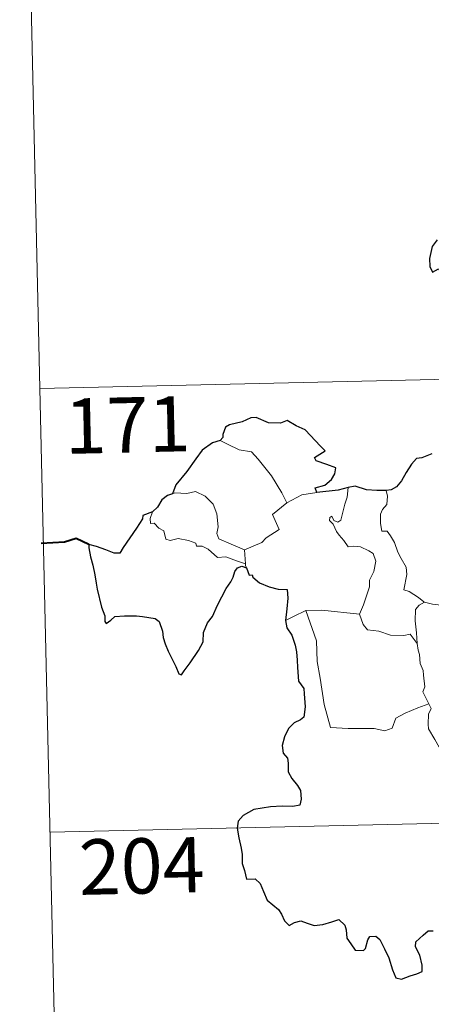
# Model space of a CAD drawing. Units: metres. Extents: x 654110 to 658632, y 4739015 to 4742086.
# Drawn here: x 654392 to 654448, y 4740990 to 4741124 of the extents above; entities that cross this region are included whole.
import ezdxf
from ezdxf.enums import TextEntityAlignment as Align

# ---------------------------------------------------------------- set-up
doc = ezdxf.new("R2010")
doc.units = ezdxf.units.M
doc.header["$MEASUREMENT"] = 0
doc.layers.add('Level 63', color=7, linetype='Continuous', lineweight=0)
doc.styles.add('Arial', font='ARIAL.TTF', dxfattribs={"height": 0.2})

msp = doc.modelspace()

# ---------------------------------------------------------------- linework, layer by layer
at = {"layer": 'Level 63', "linetype": 'Continuous', "lineweight": 0}
for points in [[(654392.23, 4741194.29), (654394.97, 4741073.85)], [(654394.97, 4741073.85), (654924.52, 4741085.9)], [(654394.97, 4741073.85), (654397.71, 4740953.42)], [(654419.4, 4741066.78), (654420.41, 4741066.28), (654421.96, 4741065.5), (654423.63, 4741065.24), (654424.57, 4741064.26), (654426.34, 4741062.01), (654427.77, 4741059.68), (654428.44, 4741058.33)], [(654435.74, 4741055.98), (654436.31, 4741058.13), (654436.62, 4741059.12), (654436.76, 4741060.42)], [(654422.69, 4741051.97), (654420.88, 4741052.74), (654419.2, 4741053.44), (654418.93, 4741054.19), (654419.11, 4741055.06), (654418.97, 4741056.84), (654418.44, 4741058.17), (654417.36, 4741059.24), (654416.06, 4741059.87), (654414.86, 4741059.59), (654413.26, 4741059.68), (654412.95, 4741059.57)], [(654428.44, 4741058.33), (654430.46, 4741059.43)], [(654430.46, 4741059.43), (654432.49, 4741059.73)], [(654441.92, 4741060.02), (654442.09, 4741059.24), (654441.97, 4741058.12), (654441.4, 4741057.43), (654441.14, 4741056.77), (654441.13, 4741055.53), (654441.31, 4741054.48), (654442.03, 4741054.48), (654442.47, 4741053.84), (654443.05, 4741052.93), (654443.46, 4741051.65), (654443.95, 4741050.77), (654444.63, 4741049.6), (654444.68, 4741048.6), (654444.31, 4741046.53), (654445.03, 4741046.28), (654446.27, 4741045.49), (654447, 4741044.88), (654447.08, 4741044.86)], [(654428.44, 4741058.33), (654426.5, 4741056.76), (654427.41, 4741054.73), (654425.62, 4741053.58), (654425.05, 4741052.96), (654422.69, 4741051.97)], [(654410.23, 4741057.12), (654409.9, 4741056.2), (654409.96, 4741055.52), (654410.44, 4741055.59), (654411.1, 4741054.9), (654411.76, 4741054.52), (654412.02, 4741053.4), (654412.62, 4741053.22), (654413.7, 4741053.5), (654415.13, 4741053.24), (654416.1, 4741052.86), (654416.19, 4741052.43), (654416.98, 4741052.44), (654417.79, 4741052.04), (654419.06, 4741050.91), (654420.19, 4741050.98), (654421.62, 4741050.46), (654422.82, 4741050.06)], [(654438.29, 4741043.24), (654438.83, 4741044.5), (654439.62, 4741046.94), (654439.64, 4741047.84), (654440.21, 4741049), (654440.52, 4741050.43), (654440.12, 4741051.45), (654439.56, 4741051.82), (654438.42, 4741052.36), (654437.52, 4741052.46), (654436.76, 4741052.35), (654436.18, 4741053.22), (654435.53, 4741053.95), (654435.15, 4741054.45), (654434.72, 4741055.44), (654434.24, 4741055.95), (654434.27, 4741056.34), (654434.53, 4741056.5), (654434.8, 4741055.94), (654435.36, 4741055.71), (654435.74, 4741055.98)], [(654422.69, 4741051.97), (654422.82, 4741050.06)], [(654422.82, 4741050.06), (654422.84, 4741049.84), (654422.95, 4741049.5)], [(654446.08, 4741039.26), (654446.03, 4741040.67), (654445.82, 4741042.32), (654445.89, 4741043.85), (654446.37, 4741044.46), (654447.08, 4741044.86)], [(654447.08, 4741044.86), (654448.17, 4741044.58), (654449.3, 4741044.46)], [(654428.25, 4741042.36), (654429.32, 4741042.91), (654430.99, 4741043.71)], [(654430.99, 4741043.71), (654433.19, 4741043.75), (654438.29, 4741043.24)], [(654430.99, 4741043.71), (654432.45, 4741039.6), (654432.56, 4741036.81), (654432.97, 4741034.56), (654433.48, 4741030.98), (654434.34, 4741027.83), (654436.77, 4741027.7), (654440.28, 4741027.7), (654441.7, 4741027.41), (654442.7, 4741027.75), (654443.22, 4741029.12), (654444.48, 4741029.81), (654446.2, 4741030.53), (654447.68, 4741031.07)], [(654438.28, 4741043.23), (654438.29, 4741043.24), (654438.8, 4741041.84), (654439.39, 4741041.11), (654440.9, 4741040.91), (654442.49, 4741040.37), (654444.3, 4741040.31), (654445.16, 4741040.53), (654446.08, 4741039.26)], [(654447.68, 4741031.07), (654447.19, 4741032.05), (654446.89, 4741032.68), (654447.13, 4741033.37), (654446.98, 4741034.97), (654446.9, 4741035.6), (654446.53, 4741036.51), (654446.4, 4741037.74), (654446.24, 4741038.32), (654446.08, 4741039.26)], [(654447.68, 4741031.07), (654447.98, 4741030.41), (654447.66, 4741029.64), (654447.58, 4741028.32), (654447.65, 4741027.66), (654448.48, 4741026.22), (654449.67, 4741024.14), (654450.45, 4741022.67), (654450.63, 4741021.72), (654451.51, 4741020.47), (654452.03, 4741019.66), (654452.22, 4741017.84), (654452.46, 4741015.16), (654452.78, 4741012.37), (654453.25, 4741009.8), (654453.4, 4741008.71), (654453.12, 4741007.65), (654453.01, 4741006.18), (654455.36, 4741001.38), (654456.75, 4741001.74), (654457.97, 4741001.66), (654459.67, 4741002.05)], [(654396.34, 4741013.64), (654837.63, 4741023.68)]]:
    msp.add_lwpolyline(points, dxfattribs=at)
at = {"layer": 'Level 63', "linetype": 'Continuous', "lineweight": 30}
for points in [[(654448.82, 4741094.01), (654448.12, 4741093.09), (654447.78, 4741091.47), (654447.84, 4741090.37), (654448.18, 4741089.6), (654449.01, 4741090.08), (654449.46, 4741089.49), (654449.49, 4741088.76), (654449.98, 4741087.63), (654450.31, 4741086.14), (654450.35, 4741085.12), (654449.77, 4741084.68), (654450.07, 4741083.94), (654450.22, 4741082.21), (654450.47, 4741080.6), (654450.97, 4741079.29), (654450.64, 4741078.65), (654449.94, 4741077.47), (654450.65, 4741076.71), (654451.14, 4741075.64), (654451.28, 4741075.14)], [(654432.49, 4741059.73), (654432.27, 4741060.38), (654433.6, 4741060.73), (654434.48, 4741061.51), (654434.96, 4741062.26), (654435.08, 4741063.07), (654433.85, 4741063.54), (654432.39, 4741064.04), (654432.2, 4741064.46), (654433.63, 4741065.4), (654432.98, 4741066.01), (654430.92, 4741068.22), (654429.72, 4741068.76), (654428.47, 4741069.5), (654427.56, 4741069.13), (654425.96, 4741069.18), (654424.3, 4741069.92), (654423.54, 4741069.85), (654422.36, 4741069.32), (654420.65, 4741068.9), (654420.14, 4741068.6), (654419.75, 4741067.61), (654419.75, 4741067.17), (654419.4, 4741066.78)], [(654419.4, 4741066.78), (654418.37, 4741066.48), (654416.98, 4741065.48), (654416.08, 4741064.29), (654414.89, 4741062.58), (654413.41, 4741060.79), (654412.95, 4741059.57)], [(654448.1, 4741064.97), (654446.74, 4741064.42), (654445.99, 4741064.35), (654445.35, 4741063.58), (654444.6, 4741062.44), (654444, 4741061.33), (654443.29, 4741060.51), (654442.57, 4741060.1), (654441.92, 4741060.02)], [(654436.76, 4741060.42), (654435.38, 4741060.04), (654432.49, 4741059.73)], [(654441.92, 4741060.02), (654440.64, 4741059.99), (654439.24, 4741060.1), (654437.7, 4741060.6), (654436.76, 4741060.42)], [(654412.95, 4741059.57), (654412.28, 4741059.31), (654411.51, 4741058.72), (654410.89, 4741057.74), (654410.23, 4741057.12)], [(654410.23, 4741057.12), (654408.94, 4741056.61), (654408.87, 4741056.14), (654408.08, 4741054.9), (654407.16, 4741053.6), (654406.27, 4741052.26), (654405.81, 4741051.51), (654405.02, 4741051.52), (654403.89, 4741051.96), (654402.66, 4741052.39), (654401.62, 4741052.66), (654401.6, 4741052.23), (654401.82, 4741050.98), (654402.12, 4741049.85), (654402.4, 4741048.54), (654402.6, 4741047.42), (654402.72, 4741046.61), (654403.32, 4741044.18), (654403.76, 4741042.98), (654403.79, 4741042.21), (654403.93, 4741041.98), (654404.56, 4741042.43), (654405.12, 4741042.9), (654406.43, 4741042.98), (654408.05, 4741042.98), (654408.88, 4741042.92), (654409.71, 4741042.78), (654410.57, 4741042.63), (654411.14, 4741042.24), (654411.59, 4741040.9), (654411.68, 4741040.08), (654411.95, 4741039.19), (654412.34, 4741038.19), (654413.38, 4741036.11), (654413.8, 4741035.15), (654414.16, 4741034.99), (654414.5, 4741035.54), (654415.33, 4741036.6), (654416.48, 4741038.31), (654417.08, 4741039.47), (654417.16, 4741040.72), (654417.68, 4741042.07), (654418.34, 4741042.93), (654419.04, 4741044.43), (654420.23, 4741046.72), (654420.85, 4741047.6), (654421.15, 4741048.23), (654421.4, 4741049.01), (654421.77, 4741049.51), (654422.33, 4741049.73), (654422.95, 4741049.5)], [(654422.95, 4741049.5), (654423.33, 4741048.52), (654423.75, 4741048.58), (654423.84, 4741048.23), (654424.75, 4741047.47), (654426.02, 4741046.91), (654427.24, 4741046.62), (654428.46, 4741046.55), (654428.56, 4741045.39), (654428.43, 4741043.96), (654428.25, 4741042.36)], [(654428.25, 4741042.36), (654428.45, 4741041.38), (654429.11, 4741040.39), (654429.57, 4741039.01), (654429.73, 4741038.13), (654429.84, 4741036.98), (654429.87, 4741036), (654430.04, 4741034.14), (654430.72, 4741033.13), (654430.8, 4741032.41), (654430.92, 4741030.66), (654430.75, 4741029.27), (654430.3, 4741028.9), (654429.43, 4741028.49), (654428.67, 4741027.72), (654428.14, 4741026.56), (654427.79, 4741025.39), (654427.96, 4741024.36), (654428.54, 4741023.7), (654428.6, 4741022.99), (654428.61, 4741021.82), (654429.1, 4741020.92), (654429.9, 4741019.99), (654430.29, 4741019.29), (654430.39, 4741018.13), (654430.18, 4741017.32), (654429.24, 4741017.13), (654427.8, 4741017.17), (654426.2, 4741017.1), (654423.95, 4741016.73), (654422.54, 4741015.91), (654421.84, 4741015.16), (654421.72, 4741014.2), (654421.94, 4741012.86), (654422.24, 4741011.46), (654422.37, 4741010.61), (654422.39, 4741009.38), (654422.72, 4741008.44), (654422.99, 4741007.29), (654424.16, 4741007.33), (654424.81, 4741006.68), (654425.26, 4741005.59), (654425.76, 4741004.43), (654427.3, 4741003.17), (654427.73, 4741002.54), (654428.14, 4741001.6), (654428.74, 4741000.98), (654429.49, 4741001.38), (654430.34, 4741001.63), (654431.17, 4741001.31), (654432.14, 4741000.97), (654433.32, 4741001.11), (654434.54, 4741001.49), (654435.47, 4741001.8), (654436.31, 4741001.03), (654436.48, 4741000.41), (654436.57, 4740999.29), (654437.1, 4740998.51), (654437.71, 4740997.66), (654438.82, 4740997.61), (654439.12, 4740997.86), (654439.42, 4740999.05), (654439.7, 4740999.5), (654440.49, 4740999.56), (654441.05, 4740999.1), (654441.68, 4740997.81), (654442.26, 4740996.61), (654442.78, 4740994.95), (654443.2, 4740993.9), (654443.99, 4740993.69), (654445.14, 4740994.18), (654446.06, 4740994.42), (654446.79, 4740994.73), (654446.78, 4740995.62), (654446.48, 4740996.97), (654445.88, 4740998.1), (654445.94, 4740998.77), (654446.92, 4740999.69), (654447.6, 4741000.27), (654448.26, 4741000.27)]]:
    msp.add_lwpolyline(points, dxfattribs=at)
at = {"layer": 'Level 63', "linetype": 'Continuous', "lineweight": 40}
msp.add_lwpolyline([(654401.62, 4741052.66), (654399.87, 4741053.48), (654398.3, 4741053.01), (654395.15, 4741052.83)], dxfattribs=at)

# ---------------------------------------------------------------- texts
at = {"layer": 'Level 63', "linetype": 'Continuous', "lineweight": 13, "style": 'Arial'}
for s, p in [('171', (654406.83, 4741068.9)), ('204', (654408.76, 4741009.07))]:
    msp.add_text(s, height=7.5, rotation=1.3038, dxfattribs=at).set_placement(p, align=Align.MIDDLE_CENTER)

doc.saveas('drawing.dxf')
